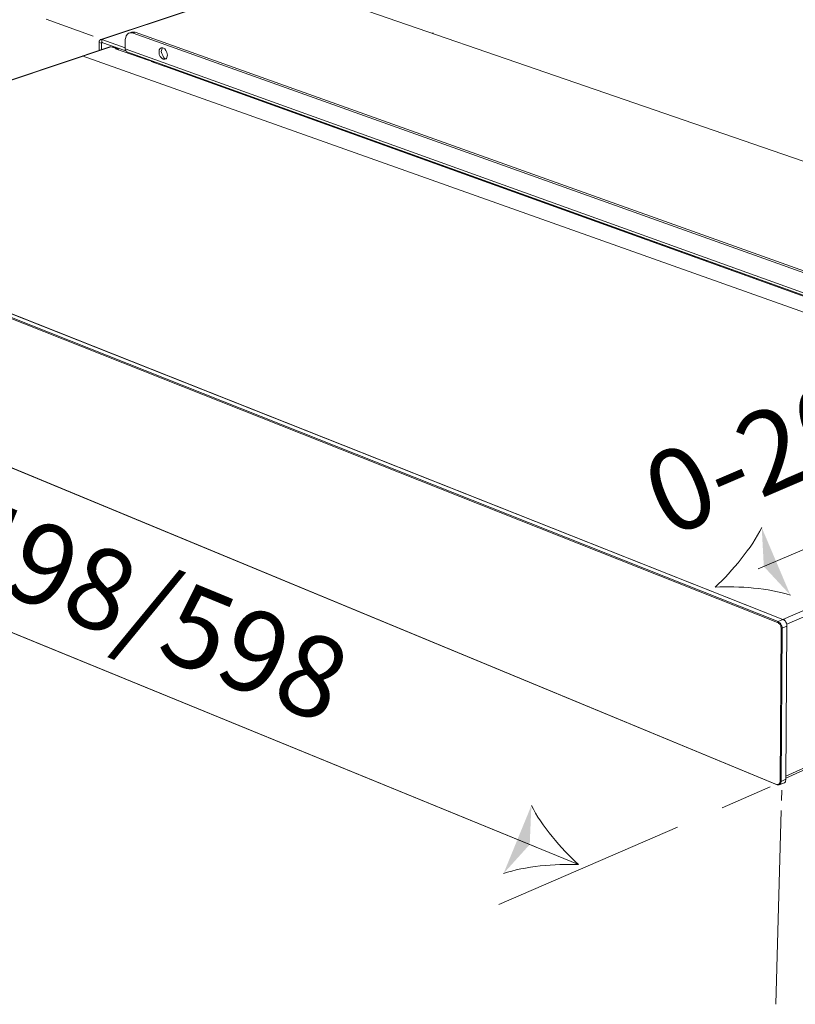
# Model space of a CAD drawing. Units: millimetres. Extents: x 0 to 1173, y -360 to 192.
# Drawn here: x 29 to 44, y 39 to 58 of the extents above; entities that cross this region are included whole.
import ezdxf

# ---------------------------------------------------------------- set-up
doc = ezdxf.new("R2010")
doc.units = ezdxf.units.MM
doc.linetypes.add('PDF_IMPORT', pattern=[1, 0.8, -0.2])
doc.layers.add('PDF12_Geometry', color=7, linetype='Continuous')
doc.layers.add('RAPORTTI', color=7, linetype='Continuous')
doc.styles.add('PDF ProximaNova', font='arial.ttf')

msp = doc.modelspace()

# ---------------------------------------------------------------- linework, layer by layer
at = {"layer": 'PDF12_Geometry', "lineweight": 18}
for points in [[(33.757, 59.253), (30.322, 58.108)], [(30.342, 58.048), (30.342, 58.108), (33.767, 59.253)], [(30.945, 58.229), (30.914, 58.239), (30.884, 58.239), (30.854, 58.229), (30.834, 58.209), (30.814, 58.178), (30.804, 58.148), (30.794, 58.108), (30.794, 58.068)], [(30.875, 58.229), (30.915, 58.249), (30.925, 58.249), (30.955, 58.249), (30.985, 58.249)], [(30.985, 58.249), (30.945, 58.229)], [(36.72, 58.229), (36.71, 58.229), (36.71, 58.239)], [(36.72, 58.229), (36.72, 58.229)], [(36.74, 58.229), (36.73, 58.229), (36.72, 58.229)], [(30.292, 58.048), (30.292, 58.068), (30.292, 58.078), (30.302, 58.088), (30.302, 58.098), (30.312, 58.108), (30.322, 58.108), (30.332, 58.108), (30.342, 58.108)], [(30.292, 58.048), (30.332, 58.038), (30.362, 58.048)], [(30.292, 57.897), (30.292, 58.048)], [(30.332, 58.038), (30.332, 58.048), (30.342, 58.048)], [(30.332, 57.907), (30.332, 58.038)], [(30.342, 58.108), (30.794, 57.947)], [(30.342, 58.048), (30.804, 57.887)], [(30.543, 57.957), (30.513, 57.967), (30.503, 57.967), (30.493, 57.967)], [(30.543, 57.957), (30.553, 57.957)], [(30.573, 57.957), (30.553, 57.957)], [(30.553, 57.957), (30.613, 57.937)], [(30.643, 57.937), (30.573, 57.957)], [(30.603, 57.957), (30.583, 57.957)], [(30.623, 57.947), (30.633, 57.947)], [(30.794, 58.068), (30.794, 57.927)], [(31.507, 57.947), (31.497, 57.917), (31.487, 57.877)], [(30.613, 57.937), (30.603, 57.927), (31.236, 57.706)], [(30.663, 57.907), (30.653, 57.927), (30.633, 57.937), (30.613, 57.937), (30.613, 57.927)], [(31.487, 57.877), (31.497, 57.837), (31.517, 57.797), (31.537, 57.757), (31.567, 57.737), (31.588, 57.737)], [(31.236, 57.706), (31.246, 57.706)], [(31.266, 57.706), (31.246, 57.706)], [(31.246, 57.706), (31.306, 57.686)], [(31.296, 57.686), (31.306, 57.686), (31.316, 57.686)], [(31.296, 57.686), (31.547, 57.596)], [(31.306, 57.676), (31.306, 57.686)], [(31.346, 57.686), (31.346, 57.676), (31.356, 57.666)], [(31.577, 57.596), (31.567, 57.596), (31.557, 57.596), (31.547, 57.596)], [(31.688, 57.556), (31.678, 57.556)], [(31.718, 57.546), (31.718, 57.546)], [(33.536, 56.893), (33.536, 56.893)], [(33.717, 56.832), (33.717, 56.822)], [(33.918, 56.752), (33.918, 56.752)], [(34.269, 56.622), (34.279, 56.622)], [(34.34, 56.601), (34.35, 56.601)], [(34.36, 56.591), (34.37, 56.591)], [(34.43, 56.561), (34.44, 56.571)], [(34.46, 56.551), (34.47, 56.561)], [(34.5, 56.541), (34.5, 56.541)], [(34.53, 56.531), (34.54, 56.531)], [(34.581, 56.521), (34.571, 56.511)], [(34.651, 56.491), (34.641, 56.491)], [(34.691, 56.481), (34.681, 56.471)]]:
    msp.add_lwpolyline(points, dxfattribs=at)
msp.add_lwpolyline([(31.447, 57.867), (31.447, 57.907), (31.467, 57.937), (31.487, 57.947), (31.517, 57.947), (31.557, 57.927), (31.577, 57.897), (31.597, 57.857), (31.608, 57.807), (31.597, 57.766), (31.587, 57.736), (31.557, 57.726), (31.527, 57.726), (31.497, 57.746), (31.467, 57.777), (31.447, 57.817)], close=True, dxfattribs=at)
at = {"layer": 'RAPORTTI', "color": 7, "linetype": 'PDF_IMPORT', "lineweight": 18, "ltscale": 2.815094}
msp.add_lwpolyline([(26.621, 59.453), (30.172, 58.172)], dxfattribs=at)
at = {"layer": 'RAPORTTI', "lineweight": 18}
for points in [[(55.071, 56.18), (54.92, 51.951), (33.757, 59.253)], [(30.945, 58.229), (50.621, 51.198), (50.672, 51.218)], [(50.863, 50.906), (50.863, 50.957), (50.853, 51.007), (50.833, 51.057), (50.802, 51.097), (50.772, 51.137), (50.742, 51.178), (50.702, 51.198), (50.672, 51.218), (30.985, 58.249)], [(30.493, 57.967), (22.427, 55.256)], [(43.48, 46.919), (22.437, 55.256), (30.513, 57.967)], [(29.961, 57.795), (51.12, 50.277)], [(50.842, 50.665), (30.824, 57.867), (30.814, 57.877), (30.804, 57.887), (30.804, 57.897), (30.794, 57.907), (30.794, 57.927)], [(50.812, 50.726), (30.794, 57.927)], [(50.23, 50.866), (31.548, 57.596)], [(50.26, 50.876), (31.578, 57.596)], [(43.379, 46.858), (22.306, 55.215)], [(22.317, 55.235), (43.39, 46.878)], [(51.535, 50.404), (43.48, 46.919), (22.407, 55.266)], [(43.359, 43.735), (22.427, 52.403), (22.437, 52.393)], [(43.369, 43.725), (22.437, 52.393)], [(43.56, 46.828), (51.536, 50.284)], [(43.54, 43.895), (51.535, 47.502)], [(43.54, 43.855), (51.575, 47.481)], [(43.39, 46.879), (43.38, 46.859)], [(43.38, 46.859), (43.39, 46.859), (43.4, 46.849), (43.42, 46.828), (43.43, 46.818), (43.44, 46.798), (43.44, 46.778), (43.45, 46.758), (43.45, 46.748), (43.47, 46.748)], [(43.47, 46.748), (43.47, 46.768), (43.46, 46.788), (43.45, 46.808), (43.44, 46.828), (43.43, 46.848), (43.42, 46.859), (43.4, 46.869), (43.39, 46.879), (43.48, 46.919)], [(43.45, 46.748), (43.43, 43.795), (43.45, 43.795)], [(43.56, 46.788), (43.47, 46.748), (43.45, 43.795)], [(43.48, 46.919), (43.48, 46.919)], [(43.56, 46.788), (43.56, 46.808), (43.56, 46.828), (43.55, 46.848), (43.54, 46.868), (43.53, 46.889), (43.51, 46.899), (43.5, 46.909), (43.48, 46.919)], [(43.48, 46.919), (43.49, 46.919), (43.51, 46.909), (43.52, 46.899)], [(43.52, 46.889), (43.53, 46.889), (43.53, 46.879), (43.54, 46.869), (43.55, 46.849), (43.56, 46.828), (43.56, 46.808)], [(43.54, 43.835), (43.56, 46.788)], [(43.56, 46.798), (43.56, 46.808)], [(43.43, 43.795), (43.43, 43.775), (43.42, 43.765), (43.41, 43.745), (43.399, 43.735), (43.379, 43.735), (43.369, 43.735), (43.359, 43.735), (43.369, 43.725)], [(43.54, 43.835), (43.45, 43.795), (43.44, 43.775), (43.44, 43.755), (43.43, 43.745), (43.42, 43.735), (43.41, 43.725), (43.4, 43.725), (43.38, 43.725), (43.37, 43.725)], [(43.41, 43.725), (43.51, 43.765)], [(43.51, 43.765), (43.52, 43.775), (43.53, 43.785), (43.53, 43.805), (43.54, 43.815), (43.54, 43.835)]]:
    msp.add_lwpolyline(points, dxfattribs=at)
at = {"layer": 'RAPORTTI', "color": 250, "lineweight": 18, "true_color": 0x404040}
msp.add_lwpolyline([(18.521, 50.792), (39.538, 42.191)], close=True, dxfattribs=at)
at = {"layer": 'RAPORTTI', "color": 7, "lineweight": 18}
for points in [[(19.352, 50.452), (38.707, 42.531)], [(43.005, 47.894), (48.844, 50.372)], [(43.45, 43.23), (43.346, 39.493)]]:
    msp.add_lwpolyline(points, dxfattribs=at)
at = {"layer": 'RAPORTTI', "color": 7, "linetype": 'PDF_IMPORT', "lineweight": 18, "ltscale": 4.692737}
msp.add_lwpolyline([(38.001, 41.422), (43.234, 43.686)], dxfattribs=at)
at = {"layer": 'RAPORTTI', "color": 8, "lineweight": 18, "true_color": 0x808080}
msp.add_lwpolyline([(43.456, 43.428), (43.461, 43.627)], dxfattribs=at)
at = {"layer": 'RAPORTTI', "color": 7, "lineweight": 18}
for points in [[(43.073, 48.692), (42.884, 48.304), (42.506, 47.853), (42.178, 47.543)], [(42.178, 47.543), (42.628, 47.564), (43.216, 47.522), (43.626, 47.389)], [(38.629, 43.328), (38.822, 42.942), (39.206, 42.496), (39.538, 42.191)], [(39.538, 42.191), (39.087, 42.206), (38.5, 42.156), (38.092, 42.017)]]:
    msp.add_open_spline(points, degree=3, dxfattribs=at)
at = {"layer": 'RAPORTTI', "color": 7, "lineweight": 18, "transparency": 33554559}
for points in [[(43.626, 47.389), (43.114, 47.94), (43.073, 48.692)], [(38.092, 42.017), (38.597, 42.576), (38.629, 43.328)]]:
    msp.add_solid(points, dxfattribs=at)

# ---------------------------------------------------------------- texts
at = {"layer": 'RAPORTTI', "char_height": 1.5722, "attachment_point": 4, "style": 'PDF ProximaNova'}
for s, insert, rotation in [('0-205', (41.034, 49.016), 23.1963), ('498/598', (27.49, 48.453), 337.6464)]:
    msp.add_mtext(s, dxfattribs=dict(at, insert=insert, rotation=rotation))

doc.saveas('drawing.dxf')
